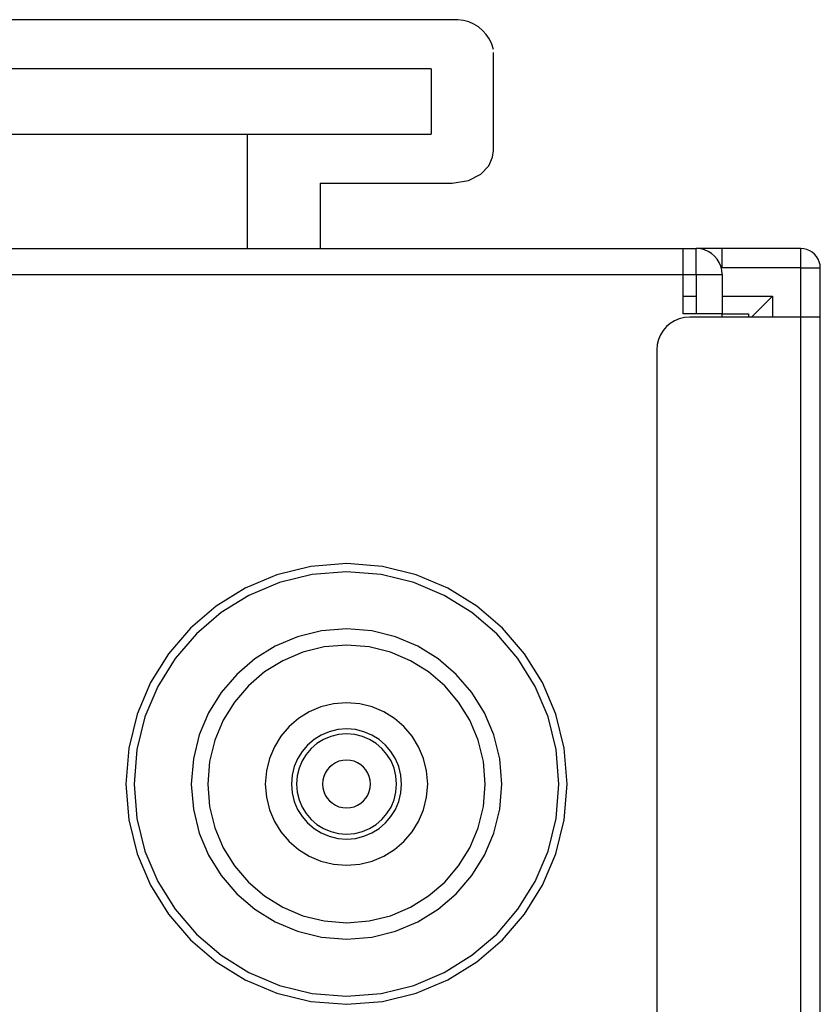
# Model space of a CAD drawing. Extents: x 226.51 to 227.51, y 33.14 to 34.12.
# Drawn here: x 227.14 to 227.17, y 33.93 to 33.97 of the extents above; entities that cross this region are included whole.
import ezdxf

# ---------------------------------------------------------------- set-up
doc = ezdxf.new("R2010")
doc.units = 0
doc.header["$MEASUREMENT"] = 0
doc.layers.add('001', color=7, linetype='CONTINUOUS')

msp = doc.modelspace()

# ---------------------------------------------------------------- linework, layer by layer
at = {"layer": '001'}
for p, q in [((227.152873, 33.967661), (227.129901, 33.967661)), ((227.153089, 33.967664), (227.152872, 33.96766)), ((227.1533, 33.967637), (227.153089, 33.967664)), ((227.153502, 33.96758), (227.1533, 33.967637)), ((227.153692, 33.967496), (227.153502, 33.96758)), ((227.153868, 33.967387), (227.153692, 33.967496)), ((227.154026, 33.967254), (227.153868, 33.967387)), ((227.154165, 33.9671), (227.154026, 33.967254)), ((227.154282, 33.966926), (227.154165, 33.9671)), ((227.154374, 33.966735), (227.154282, 33.966926)), ((227.154438, 33.966528), (227.154374, 33.966735)), ((227.154438, 33.962697), (227.154438, 33.966418)), ((227.152071, 33.965796), (227.130232, 33.965796)), ((227.152071, 33.965796), (227.152071, 33.963318)), ((227.130664, 33.963318), (227.145086, 33.963318)), ((227.145086, 33.963318), (227.152071, 33.963318)), ((227.145086, 33.963318), (227.145086, 33.95898)), ((227.154405, 33.962446), (227.154438, 33.962698)), ((227.153961, 33.961806), (227.154257, 33.962116)), ((227.154257, 33.962116), (227.154405, 33.962446)), ((227.154257, 33.962116), (227.154257, 33.962116)), ((227.154405, 33.962446), (227.154405, 33.962446)), ((227.15349, 33.96156), (227.153961, 33.961806)), ((227.153961, 33.961806), (227.153961, 33.961806)), ((227.147866, 33.961464), (227.147866, 33.958981)), ((227.147866, 33.961464), (227.152872, 33.961464)), ((227.152873, 33.961464), (227.15349, 33.96156)), ((227.15349, 33.96156), (227.15349, 33.96156)), ((226.7506, 33.958981), (227.161631, 33.958981)), ((227.161631, 33.957991), (227.161631, 33.958981)), ((227.161631, 33.958981), (227.162123, 33.958981)), ((227.162284, 33.958968), (227.162123, 33.958981)), ((227.162123, 33.957991), (227.162123, 33.958981)), ((227.163114, 33.958981), (227.162123, 33.958981)), ((227.162437, 33.95893), (227.162284, 33.958968)), ((227.162579, 33.958871), (227.162437, 33.95893)), ((227.162709, 33.95879), (227.162579, 33.958871)), ((227.162825, 33.958691), (227.162709, 33.95879)), ((227.163114, 33.958241), (227.163114, 33.95898)), ((227.166093, 33.958981), (227.163115, 33.958981)), ((227.166212, 33.958971), (227.166093, 33.95898)), ((227.166093, 33.958241), (227.166093, 33.95898)), ((227.166326, 33.958942), (227.166212, 33.958971)), ((227.166432, 33.958897), (227.166326, 33.958942)), ((227.166529, 33.958837), (227.166432, 33.958897)), ((227.166616, 33.958763), (227.166529, 33.958837)), ((227.166691, 33.958677), (227.166616, 33.958763)), ((227.162924, 33.958576), (227.162825, 33.958691)), ((227.163004, 33.958446), (227.162924, 33.958576)), ((227.163064, 33.958304), (227.163004, 33.958446)), ((227.166751, 33.95858), (227.166691, 33.958677)), ((227.166797, 33.958474), (227.166751, 33.95858)), ((227.166825, 33.95836), (227.166797, 33.958474)), ((227.166835, 33.958241), (227.166825, 33.95836)), ((226.7506, 33.957988), (227.161631, 33.957991)), ((227.161631, 33.957991), (227.162123, 33.957991)), ((227.161631, 33.9565), (227.161631, 33.957991)), ((227.162123, 33.957991), (227.162123, 33.9565)), ((227.162123, 33.957991), (227.163115, 33.957991)), ((227.163101, 33.958152), (227.163064, 33.958304)), ((227.163114, 33.957991), (227.163101, 33.958152)), ((227.163114, 33.957991), (227.163114, 33.9565)), ((227.166093, 33.958241), (227.163115, 33.958241)), ((227.166093, 33.956378), (227.166093, 33.958241)), ((227.166093, 33.958241), (227.166835, 33.958241)), ((227.166835, 33.956378), (227.166835, 33.958241)), ((227.161631, 33.957166), (227.162123, 33.957166)), ((227.163114, 33.957166), (227.165018, 33.957166)), ((227.165018, 33.957166), (227.164229, 33.956378)), ((227.165018, 33.957166), (227.165018, 33.956378)), ((227.163114, 33.9565), (227.161631, 33.9565)), ((227.163114, 33.956378), (227.163114, 33.9565)), ((227.163114, 33.9565), (227.164107, 33.9565)), ((227.164107, 33.9565), (227.164107, 33.956378)), ((227.161145, 33.956139), (227.161, 33.956016)), ((227.161308, 33.95624), (227.161145, 33.956139)), ((227.161487, 33.956315), (227.161308, 33.95624)), ((227.161678, 33.956362), (227.161487, 33.956315)), ((227.16188, 33.956378), (227.161678, 33.956362)), ((227.166093, 33.956378), (227.16188, 33.956378)), ((227.166835, 33.956378), (227.166093, 33.956378)), ((227.166093, 33.888334), (227.166093, 33.956377)), ((227.166835, 33.888334), (227.166835, 33.956377)), ((227.160876, 33.955871), (227.160774, 33.955709)), ((227.161, 33.956016), (227.160876, 33.955871)), ((227.160699, 33.955531), (227.160651, 33.955339)), ((227.160774, 33.955709), (227.160699, 33.955531)), ((227.160651, 33.955339), (227.160635, 33.955137)), ((227.160635, 33.955138), (227.160635, 33.891429)), ((227.147508, 33.946914), (227.146219, 33.946597)), ((227.148867, 33.947023), (227.147508, 33.946914)), ((227.150222, 33.946914), (227.148867, 33.947023)), ((227.148867, 33.947023), (227.148867, 33.947023)), ((227.151508, 33.946597), (227.150222, 33.946914)), ((227.146219, 33.946597), (227.145017, 33.94609)), ((227.147558, 33.946608), (227.146317, 33.946303)), ((227.148866, 33.946713), (227.147558, 33.946608)), ((227.150172, 33.946608), (227.148866, 33.946713)), ((227.148866, 33.946713), (227.148866, 33.946713)), ((227.151411, 33.946303), (227.150172, 33.946608)), ((227.152707, 33.94609), (227.151508, 33.946597)), ((227.145017, 33.94609), (227.14392, 33.94541)), ((227.146317, 33.946303), (227.145161, 33.945814)), ((227.152566, 33.945814), (227.151411, 33.946303)), ((227.153803, 33.94541), (227.152707, 33.94609)), ((227.145161, 33.945814), (227.144105, 33.945159)), ((227.153621, 33.945159), (227.152566, 33.945814)), ((227.14392, 33.94541), (227.142944, 33.944574)), ((227.154777, 33.944574), (227.153803, 33.94541)), ((227.144105, 33.945159), (227.143166, 33.944353)), ((227.15456, 33.944353), (227.153621, 33.945159)), ((227.142944, 33.944574), (227.142108, 33.943599)), ((227.148867, 33.944541), (227.14791, 33.944464)), ((227.14982, 33.944464), (227.148867, 33.944541)), ((227.148867, 33.944541), (227.148867, 33.944541)), ((227.155613, 33.943599), (227.154777, 33.944574)), ((227.143166, 33.944353), (227.14236, 33.943414)), ((227.147003, 33.944241), (227.146158, 33.943884)), ((227.14791, 33.944464), (227.147003, 33.944241)), ((227.150725, 33.944241), (227.14982, 33.944464)), ((227.151569, 33.943884), (227.150725, 33.944241)), ((227.155365, 33.943414), (227.15456, 33.944353)), ((227.146158, 33.943884), (227.145385, 33.943406)), ((227.148011, 33.943855), (227.147199, 33.943655)), ((227.148867, 33.943923), (227.148011, 33.943855)), ((227.14972, 33.943855), (227.148867, 33.943923)), ((227.148867, 33.943923), (227.148867, 33.943923)), ((227.15053, 33.943655), (227.14972, 33.943855)), ((227.15234, 33.943406), (227.151569, 33.943884)), ((227.142108, 33.943599), (227.141427, 33.942502)), ((227.14236, 33.943414), (227.141705, 33.942358)), ((227.145385, 33.943406), (227.144699, 33.942817)), ((227.147199, 33.943655), (227.146442, 33.943335)), ((227.151284, 33.943335), (227.15053, 33.943655)), ((227.153026, 33.942817), (227.15234, 33.943406)), ((227.15602, 33.942358), (227.155365, 33.943414)), ((227.156293, 33.942502), (227.155613, 33.943599)), ((227.146442, 33.943335), (227.145751, 33.942907)), ((227.151973, 33.942907), (227.151284, 33.943335)), ((227.144699, 33.942817), (227.14411, 33.942132)), ((227.145751, 33.942907), (227.145137, 33.94238)), ((227.152586, 33.94238), (227.151973, 33.942907)), ((227.153615, 33.942132), (227.153026, 33.942817)), ((227.141427, 33.942502), (227.14092, 33.941301)), ((227.141705, 33.942358), (227.141216, 33.941201)), ((227.145137, 33.94238), (227.14461, 33.941766)), ((227.153111, 33.941766), (227.152586, 33.94238)), ((227.156509, 33.941201), (227.15602, 33.942358)), ((227.1568, 33.941301), (227.156293, 33.942502)), ((227.14411, 33.942132), (227.143631, 33.94136)), ((227.154093, 33.94136), (227.153615, 33.942132)), ((227.14461, 33.941766), (227.144182, 33.941075)), ((227.147889, 33.941579), (227.147446, 33.941392)), ((227.148364, 33.941696), (227.147889, 33.941579)), ((227.148866, 33.941736), (227.148364, 33.941696)), ((227.149364, 33.941696), (227.148866, 33.941736)), ((227.148866, 33.941736), (227.148866, 33.941736)), ((227.149837, 33.941579), (227.149364, 33.941696)), ((227.150278, 33.941392), (227.149837, 33.941579)), ((227.153539, 33.941075), (227.153111, 33.941766)), ((227.14092, 33.941301), (227.140603, 33.940012)), ((227.141216, 33.941201), (227.140911, 33.939961)), ((227.143631, 33.94136), (227.143273, 33.940515)), ((227.147446, 33.941392), (227.147041, 33.941141)), ((227.150681, 33.941141), (227.150278, 33.941392)), ((227.154451, 33.940515), (227.154093, 33.94136)), ((227.156814, 33.939961), (227.156509, 33.941201)), ((227.157117, 33.940012), (227.1568, 33.941301)), ((227.144182, 33.941075), (227.143862, 33.940319)), ((227.146682, 33.940833), (227.146374, 33.940474)), ((227.147041, 33.941141), (227.146682, 33.940833)), ((227.151039, 33.940833), (227.150681, 33.941141)), ((227.151347, 33.940474), (227.151039, 33.940833)), ((227.153857, 33.940319), (227.153539, 33.941075)), ((227.143273, 33.940515), (227.14305, 33.939609)), ((227.146374, 33.940474), (227.146123, 33.94007)), ((227.147902, 33.940511), (227.147628, 33.940341)), ((227.148203, 33.940638), (227.147902, 33.940511)), ((227.148262, 33.940458), (227.147988, 33.940344)), ((227.148526, 33.940717), (227.148203, 33.940638)), ((227.148556, 33.94053), (227.148262, 33.940458)), ((227.148867, 33.940745), (227.148526, 33.940717)), ((227.148866, 33.940555), (227.148556, 33.94053)), ((227.149174, 33.94053), (227.148866, 33.940555)), ((227.148866, 33.940555), (227.148866, 33.940555)), ((227.149204, 33.940717), (227.148867, 33.940745)), ((227.148867, 33.940745), (227.148867, 33.940745)), ((227.149465, 33.940458), (227.149174, 33.94053)), ((227.149524, 33.940638), (227.149204, 33.940717)), ((227.149737, 33.940344), (227.149465, 33.940458)), ((227.149822, 33.940511), (227.149524, 33.940638)), ((227.150095, 33.940341), (227.149822, 33.940511)), ((227.151597, 33.94007), (227.151347, 33.940474)), ((227.154674, 33.939609), (227.154451, 33.940515)), ((227.143862, 33.940319), (227.143662, 33.939508)), ((227.146123, 33.94007), (227.145937, 33.939627)), ((227.147384, 33.940132), (227.147174, 33.939889)), ((227.147628, 33.940341), (227.147384, 33.940132)), ((227.147739, 33.940189), (227.147518, 33.939999)), ((227.147988, 33.940344), (227.147739, 33.940189)), ((227.149985, 33.940189), (227.149737, 33.940344)), ((227.150205, 33.939999), (227.149985, 33.940189)), ((227.150338, 33.940132), (227.150095, 33.940341)), ((227.150546, 33.939889), (227.150338, 33.940132)), ((227.151784, 33.939627), (227.151597, 33.94007)), ((227.154057, 33.939508), (227.153857, 33.940319)), ((227.140603, 33.940012), (227.140493, 33.938653)), ((227.140911, 33.939961), (227.140806, 33.938653)), ((227.147174, 33.939889), (227.147004, 33.939614)), ((227.147329, 33.939778), (227.147175, 33.939529)), ((227.147518, 33.939999), (227.147329, 33.939778)), ((227.150395, 33.939778), (227.150205, 33.939999)), ((227.150549, 33.939529), (227.150395, 33.939778)), ((227.150716, 33.939614), (227.150546, 33.939889)), ((227.15692, 33.938653), (227.156814, 33.939961)), ((227.157226, 33.938653), (227.157117, 33.940012)), ((227.14305, 33.939609), (227.142973, 33.938653)), ((227.143662, 33.939508), (227.143594, 33.938653)), ((227.145937, 33.939627), (227.14582, 33.939153)), ((227.146877, 33.939314), (227.146798, 33.938992)), ((227.147004, 33.939614), (227.146877, 33.939314)), ((227.147175, 33.939529), (227.14706, 33.939256)), ((227.148219, 33.939297), (227.148129, 33.939191)), ((227.148325, 33.939387), (227.148219, 33.939297)), ((227.148444, 33.939461), (227.148325, 33.939387)), ((227.148575, 33.939516), (227.148444, 33.939461)), ((227.148717, 33.93955), (227.148575, 33.939516)), ((227.148866, 33.939562), (227.148717, 33.93955)), ((227.149013, 33.93955), (227.148866, 33.939562)), ((227.148866, 33.939562), (227.148866, 33.939562)), ((227.149151, 33.939516), (227.149013, 33.93955)), ((227.149281, 33.939461), (227.149151, 33.939516)), ((227.149399, 33.939387), (227.149281, 33.939461)), ((227.149504, 33.939297), (227.149399, 33.939387)), ((227.149595, 33.939191), (227.149504, 33.939297)), ((227.150664, 33.939256), (227.150549, 33.939529)), ((227.150843, 33.939314), (227.150716, 33.939614)), ((227.150922, 33.938992), (227.150843, 33.939314)), ((227.1519, 33.939153), (227.151784, 33.939627)), ((227.154125, 33.938653), (227.154057, 33.939508)), ((227.154751, 33.938653), (227.154674, 33.939609)), ((227.14582, 33.939153), (227.14578, 33.938653)), ((227.146798, 33.938992), (227.146771, 33.938653)), ((227.146989, 33.938962), (227.146964, 33.938653)), ((227.14706, 33.939256), (227.146989, 33.938962)), ((227.148001, 33.938941), (227.147967, 33.938801)), ((227.148055, 33.939071), (227.148001, 33.938941)), ((227.148129, 33.939191), (227.148055, 33.939071)), ((227.149668, 33.939071), (227.149595, 33.939191)), ((227.149723, 33.938941), (227.149668, 33.939071)), ((227.149757, 33.938801), (227.149723, 33.938941)), ((227.150736, 33.938962), (227.150664, 33.939256)), ((227.15076, 33.938653), (227.150736, 33.938962)), ((227.150949, 33.938653), (227.150922, 33.938992)), ((227.151941, 33.938653), (227.1519, 33.939153)), ((227.140493, 33.938653), (227.140603, 33.937296)), ((227.140493, 33.938653), (227.140493, 33.938653)), ((227.140806, 33.938653), (227.140911, 33.937347)), ((227.140806, 33.938653), (227.140806, 33.938653)), ((227.142973, 33.938653), (227.14305, 33.937698)), ((227.142973, 33.938653), (227.142973, 33.938653)), ((227.143594, 33.938653), (227.143662, 33.937799)), ((227.143594, 33.938653), (227.143594, 33.938653)), ((227.14578, 33.938653), (227.14582, 33.938153)), ((227.14578, 33.938653), (227.14578, 33.938653)), ((227.146771, 33.938653), (227.146798, 33.938314)), ((227.146771, 33.938653), (227.146771, 33.938653)), ((227.146964, 33.938653), (227.146989, 33.938345)), ((227.146964, 33.938653), (227.146964, 33.938653)), ((227.147967, 33.938801), (227.147955, 33.938653)), ((227.147955, 33.938653), (227.147967, 33.938505)), ((227.147955, 33.938653), (227.147955, 33.938653)), ((227.149769, 33.938653), (227.149757, 33.938801)), ((227.149757, 33.938505), (227.149769, 33.938653)), ((227.149769, 33.938653), (227.149769, 33.938653)), ((227.150736, 33.938345), (227.15076, 33.938653)), ((227.15076, 33.938653), (227.15076, 33.938653)), ((227.150922, 33.938314), (227.150949, 33.938653)), ((227.150949, 33.938653), (227.150949, 33.938653)), ((227.1519, 33.938153), (227.151941, 33.938653)), ((227.151941, 33.938653), (227.151941, 33.938653)), ((227.154057, 33.937799), (227.154125, 33.938653)), ((227.154125, 33.938653), (227.154125, 33.938653)), ((227.154674, 33.937698), (227.154751, 33.938653)), ((227.154751, 33.938653), (227.154751, 33.938653)), ((227.156814, 33.937347), (227.15692, 33.938653)), ((227.15692, 33.938653), (227.15692, 33.938653)), ((227.157117, 33.937296), (227.157226, 33.938653)), ((227.157226, 33.938653), (227.157226, 33.938653)), ((227.146798, 33.938314), (227.146877, 33.937993)), ((227.146989, 33.938345), (227.14706, 33.938053)), ((227.147967, 33.938505), (227.148001, 33.938366)), ((227.148001, 33.938366), (227.148055, 33.938236)), ((227.148055, 33.938236), (227.148129, 33.938117)), ((227.149595, 33.938117), (227.149668, 33.938236)), ((227.149668, 33.938236), (227.149723, 33.938366)), ((227.149723, 33.938366), (227.149757, 33.938505)), ((227.150664, 33.938053), (227.150736, 33.938345)), ((227.150843, 33.937993), (227.150922, 33.938314)), ((227.143662, 33.937799), (227.143862, 33.936989)), ((227.14582, 33.938153), (227.145937, 33.937679)), ((227.146877, 33.937993), (227.147004, 33.937693)), ((227.14706, 33.938053), (227.147175, 33.937781)), ((227.148129, 33.938117), (227.148219, 33.938012)), ((227.148219, 33.938012), (227.148325, 33.937921)), ((227.148325, 33.937921), (227.148444, 33.937848)), ((227.148444, 33.937848), (227.148575, 33.937793)), ((227.148575, 33.937793), (227.148717, 33.937759)), ((227.149013, 33.937759), (227.149151, 33.937793)), ((227.149151, 33.937793), (227.149281, 33.937848)), ((227.149281, 33.937848), (227.149399, 33.937921)), ((227.149399, 33.937921), (227.149504, 33.938012)), ((227.149504, 33.938012), (227.149595, 33.938117)), ((227.150549, 33.937781), (227.150664, 33.938053)), ((227.150716, 33.937693), (227.150843, 33.937993)), ((227.151784, 33.937679), (227.1519, 33.938153)), ((227.153857, 33.936989), (227.154057, 33.937799)), ((227.14305, 33.937698), (227.143273, 33.936792)), ((227.145937, 33.937679), (227.146123, 33.937237)), ((227.147004, 33.937693), (227.147174, 33.937419)), ((227.147174, 33.937419), (227.147384, 33.937175)), ((227.147175, 33.937781), (227.147329, 33.937532)), ((227.147329, 33.937532), (227.147518, 33.93731)), ((227.148717, 33.937759), (227.148866, 33.937747)), ((227.148866, 33.937747), (227.149013, 33.937759)), ((227.148866, 33.937747), (227.148866, 33.937747)), ((227.150205, 33.93731), (227.150395, 33.937532)), ((227.150338, 33.937175), (227.150546, 33.937419)), ((227.150395, 33.937532), (227.150549, 33.937781)), ((227.150546, 33.937419), (227.150716, 33.937693)), ((227.151597, 33.937237), (227.151784, 33.937679)), ((227.154451, 33.936792), (227.154674, 33.937698)), ((227.140603, 33.937296), (227.14092, 33.93601)), ((227.140911, 33.937347), (227.141216, 33.936108)), ((227.146123, 33.937237), (227.146374, 33.936833)), ((227.147384, 33.937175), (227.147628, 33.936966)), ((227.147518, 33.93731), (227.147739, 33.93712)), ((227.147739, 33.93712), (227.147988, 33.936966)), ((227.149737, 33.936966), (227.149985, 33.93712)), ((227.149985, 33.93712), (227.150205, 33.93731)), ((227.150095, 33.936966), (227.150338, 33.937175)), ((227.151347, 33.936833), (227.151597, 33.937237)), ((227.156509, 33.936108), (227.156814, 33.937347)), ((227.1568, 33.93601), (227.157117, 33.937296)), ((227.143273, 33.936792), (227.143631, 33.935948)), ((227.143862, 33.936989), (227.144182, 33.936233)), ((227.146374, 33.936833), (227.146682, 33.936474)), ((227.147628, 33.936966), (227.147902, 33.936796)), ((227.147902, 33.936796), (227.148203, 33.936669)), ((227.147988, 33.936966), (227.148262, 33.93685)), ((227.148203, 33.936669), (227.148526, 33.93659)), ((227.148262, 33.93685), (227.148556, 33.936778)), ((227.148556, 33.936778), (227.148866, 33.936753)), ((227.148866, 33.936753), (227.149174, 33.936778)), ((227.148866, 33.936753), (227.148866, 33.936753)), ((227.149174, 33.936778), (227.149465, 33.93685)), ((227.149204, 33.93659), (227.149524, 33.936669)), ((227.149465, 33.93685), (227.149737, 33.936966)), ((227.149524, 33.936669), (227.149822, 33.936796)), ((227.149822, 33.936796), (227.150095, 33.936966)), ((227.151039, 33.936474), (227.151347, 33.936833)), ((227.153539, 33.936233), (227.153857, 33.936989)), ((227.154093, 33.935948), (227.154451, 33.936792)), ((227.146682, 33.936474), (227.147041, 33.936166)), ((227.148526, 33.93659), (227.148867, 33.936562)), ((227.148867, 33.936562), (227.149204, 33.93659)), ((227.148867, 33.936562), (227.148867, 33.936562)), ((227.150681, 33.936166), (227.151039, 33.936474)), ((227.14092, 33.93601), (227.141427, 33.93481)), ((227.141216, 33.936108), (227.141705, 33.934953)), ((227.143631, 33.935948), (227.14411, 33.935177)), ((227.144182, 33.936233), (227.14461, 33.935543)), ((227.147041, 33.936166), (227.147446, 33.935915)), ((227.150278, 33.935915), (227.150681, 33.936166)), ((227.153111, 33.935543), (227.153539, 33.936233)), ((227.153615, 33.935177), (227.154093, 33.935948)), ((227.15602, 33.934953), (227.156509, 33.936108)), ((227.156293, 33.93481), (227.1568, 33.93601)), ((227.147446, 33.935915), (227.147889, 33.935728)), ((227.147889, 33.935728), (227.148364, 33.935611)), ((227.148364, 33.935611), (227.148866, 33.935571)), ((227.148866, 33.935571), (227.149364, 33.935611)), ((227.148866, 33.935571), (227.148866, 33.935571)), ((227.149364, 33.935611), (227.149837, 33.935728)), ((227.149837, 33.935728), (227.150278, 33.935915)), ((227.14411, 33.935177), (227.144699, 33.934491)), ((227.14461, 33.935543), (227.145137, 33.93493)), ((227.152586, 33.93493), (227.153111, 33.935543)), ((227.153026, 33.934491), (227.153615, 33.935177)), ((227.141427, 33.93481), (227.142108, 33.933715)), ((227.141705, 33.934953), (227.14236, 33.933898)), ((227.145137, 33.93493), (227.145751, 33.934404)), ((227.151973, 33.934404), (227.152586, 33.93493)), ((227.155365, 33.933898), (227.15602, 33.934953)), ((227.155613, 33.933715), (227.156293, 33.93481)), ((227.144699, 33.934491), (227.145385, 33.933903)), ((227.15234, 33.933903), (227.153026, 33.934491)), ((227.145751, 33.934404), (227.146442, 33.933975)), ((227.151284, 33.933975), (227.151973, 33.934404)), ((227.142108, 33.933715), (227.142944, 33.932741)), ((227.14236, 33.933898), (227.143166, 33.93296)), ((227.145385, 33.933903), (227.146158, 33.933424)), ((227.146442, 33.933975), (227.147199, 33.933656)), ((227.15053, 33.933656), (227.151284, 33.933975)), ((227.151569, 33.933424), (227.15234, 33.933903)), ((227.15456, 33.93296), (227.155365, 33.933898)), ((227.154777, 33.932741), (227.155613, 33.933715)), ((227.146158, 33.933424), (227.147003, 33.933067)), ((227.147199, 33.933656), (227.148011, 33.933456)), ((227.148011, 33.933456), (227.148867, 33.933388)), ((227.148867, 33.933388), (227.14972, 33.933456)), ((227.148867, 33.933388), (227.148867, 33.933388)), ((227.14972, 33.933456), (227.15053, 33.933656)), ((227.150725, 33.933067), (227.151569, 33.933424)), ((227.143166, 33.93296), (227.144105, 33.932155)), ((227.147003, 33.933067), (227.14791, 33.932844)), ((227.14982, 33.932844), (227.150725, 33.933067)), ((227.153621, 33.932155), (227.15456, 33.93296)), ((227.142944, 33.932741), (227.14392, 33.931906)), ((227.14791, 33.932844), (227.148867, 33.932767)), ((227.148867, 33.932767), (227.14982, 33.932844)), ((227.148867, 33.932767), (227.148867, 33.932767)), ((227.153803, 33.931906), (227.154777, 33.932741)), ((227.14392, 33.931906), (227.145017, 33.931226)), ((227.144105, 33.932155), (227.145161, 33.9315)), ((227.152566, 33.9315), (227.153621, 33.932155)), ((227.152707, 33.931226), (227.153803, 33.931906)), ((227.145161, 33.9315), (227.146317, 33.931011)), ((227.151411, 33.931011), (227.152566, 33.9315)), ((227.145017, 33.931226), (227.146219, 33.930719)), ((227.151508, 33.930719), (227.152707, 33.931226)), ((227.146219, 33.930719), (227.147508, 33.930403)), ((227.146317, 33.931011), (227.147558, 33.930706)), ((227.147558, 33.930706), (227.148866, 33.930601)), ((227.148866, 33.930601), (227.150172, 33.930706)), ((227.150172, 33.930706), (227.151411, 33.931011)), ((227.150222, 33.930403), (227.151508, 33.930719)), ((227.147508, 33.930403), (227.148867, 33.930293)), ((227.148866, 33.930601), (227.148866, 33.930601)), ((227.148867, 33.930293), (227.150222, 33.930403)), ((227.148867, 33.930293), (227.148867, 33.930293))]:
    msp.add_line(p, q, dxfattribs=at)

doc.saveas('drawing.dxf')
